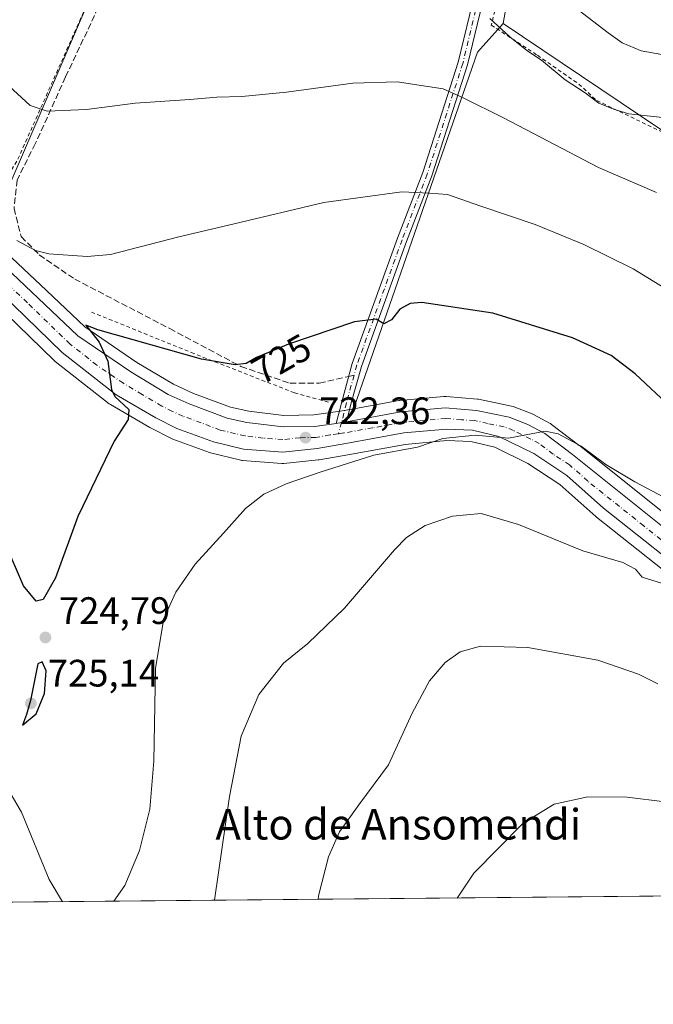
# Model space of a CAD drawing. Units: metres. Extents: x 563040 to 566479, y 4735660 to 4738005.
# Drawn here: x 565926 to 566092, y 4735660 to 4735918 of the extents above; entities that cross this region are included whole.
import ezdxf
from ezdxf.enums import TextEntityAlignment as Align

# ---------------------------------------------------------------- set-up
doc = ezdxf.new("R2010")
doc.units = ezdxf.units.M
doc.header["$MEASUREMENT"] = 0
for name, pattern in [('DGN Style 2', [1.6480167562047852, 0.988810053722871, -0.6592067024819142]), ('DGN Style 3', [2.307223458686699, 1.648016756204785, -0.6592067024819142]), ('DGN Style 4', [2.6384748266838614, 1.318413404963828, -0.6592067024819142, 0.001648016756204785, -0.6592067024819142])]:
    doc.linetypes.add(name, pattern=pattern)
for name, color, linetype, lineweight in [('Alambrada', 7, 'DGN Style 2', 0), ('Arbolado forestal CxS', 92, 'Continuous', 0), ('Camino Cxs', 7, 'Continuous', 0), ('Camino eje', 30, 'DGN Style 4', 13), ('Carretera de calzada única Cxs', 7, 'Continuous', 13), ('Carretera de calzada única eje', 7, 'DGN Style 4', 0), ('Comarca CxS', 21, 'Continuous', 0), ('Comunidad Autónoma CxS', 142, 'Continuous', 0), ('Cultivos herbáceos CxS', 92, 'Continuous', 0), ('Curva de nivel maestra', 30, 'Continuous', 30), ('Curva de nivel normal', 30, 'Continuous', 0), ('Municipio CxS', 4, 'Continuous', 0), ('Núcleo urbano CxS', 7, 'Continuous', 0), ('Pastizal CxS', 92, 'Continuous', 0), ('Provincia CxS', 1, 'Continuous', 0), ('Punto de cota en terreno', 7, 'Continuous', 0), ('Rótulo de curva de nivel directora', 7, 'Continuous', 0), ('Rótulo de punto de cota en terreno', 7, 'Continuous', 0), ('Senda', 7, 'DGN Style 3', 0), ('Senda no paivmentada conexión', 7, 'DGN Style 3', 0), ('Suelo desnudo CxS', 253, 'Continuous', 0), ('Texto cartográfico', 7, 'Continuous', 0)]:
    doc.layers.add(name, color=color, linetype=linetype, lineweight=lineweight)
doc.styles.add('Style-Arial', font='txt')

# ---------------------------------------------------------------- blocks, each defined once
blk = doc.blocks.new('*U12')
at = {"layer": 'Pastizal CxS', "color": 92, "linetype": 'Continuous', "lineweight": 0}
blk.add_polyline3d([(566311.0648999996, 4735727.168500001, 721.2884999999952), (566244.4709000001, 4735795.409499999, 723.3249999999972), (566243.4713000003, 4735807.283700001, 725.7059000000008), (566186.0875000004, 4735838.257300001, 737.8129000000046), (566157.3239000002, 4735857.172499999, 740.3144999999931), (566124.7748999996, 4735868.5231, 738.4030999999959), (566052.6212999999, 4735917.042099999, 740.7084999999935), (566059.6785000004, 4735957.049100001, 750.5497999999934), (565995.3377, 4735988.071900001, 752.9321999999956), (566013.1451000003, 4736059.415899999, 768.729800000001), (566085.7166999998, 4736016.9067, 769.0817999999999), (566111.1848999998, 4735984.2783, 769.9544000000024), (566147.2244999995, 4735955.080499999, 769.227899999998), (566163.1086999997, 4735954.150699999, 769.5188999999956), (566217.1562999999, 4735951.5277, 771.4796999999963), (566269.0083, 4735965.001900001, 769.0503999999929), (566281.6359000001, 4735971.4375, 775.9590000000027)], dxfattribs=at)
blk = doc.blocks.new('*U17')
at = {"layer": 'Cultivos herbáceos CxS', "color": 92, "linetype": 'Continuous', "lineweight": 0}
for points in [[(565912.7865000004, 4735850.401500001, 726.7192000000068), (565935.1322999997, 4735828.7457, 727.5718000000053), (565935.2917, 4735828.6019, 727.5831000000035), (565935.3678000001, 4735828.540300001, 727.5868999999948), (565949.4577000003, 4735817.4803, 726.6888999999939), (565949.7991000004, 4735817.248500001, 726.5887999999978), (565960.1645000001, 4735811.2053, 724.685500000007), (565960.3207, 4735811.1207, 724.6600999999937), (565965.8406999996, 4735808.340700001, 724.0959000000004), (565966.1615000004, 4735808.201900001, 724.0749000000069), (565975.7527000001, 4735804.701500001, 723.2906999999979), (565976.0613000002, 4735804.6075, 723.2638000000007), (565983.9212999997, 4735802.667500001, 722.9372000000003), (565984.1190999999, 4735802.625700001, 722.933999999994), (565984.4106000002, 4735802.5889, 722.9309999999969), (565994.7005000003, 4735801.798900001, 722.3788999999962), (565994.9302000003, 4735801.790100001, 722.364400000006), (565995.2456999999, 4735801.806700001, 722.3552000000054), (566004.2258000001, 4735802.7567, 722.0816999999952), (566004.4287, 4735802.785300001, 722.0570000000008), (566011.9549000004, 4735804.1063, 721.3772999999928), (566027.0132999998, 4735806.8343, 721.029800000004), (566037.8661000002, 4735807.8147, 720.3916999999929), (566044.2011000002, 4735807.563899999, 720.1330000000017), (566050.4682999998, 4735806.079100001, 719.554099999994), (566059.1255000001, 4735801.8123, 719.0010000000038), (566067.4471000005, 4735796.325300001, 718.3714000000036), (566076.8947000002, 4735787.9099, 717.8512999999948), (566076.9617999997, 4735787.8519, 717.8562999999995), (566077.0242999997, 4735787.800899999, 717.8616000000038), (566094.6643000003, 4735773.790899999, 717.1052999999956)], [(566259.5109999999, 4735690.078000001, 707.6823000000004), (564239.6930999998, 4735671.206700001, 692.1141000000061)]]:
    blk.add_polyline3d(points, dxfattribs=at)
blk = doc.blocks.new('5PATER')
at = {"layer": 'Suelo desnudo CxS', "linetype": 'Continuous', "lineweight": 0}
h = blk.add_hatch(color=51, dxfattribs=at)
edge = h.paths.add_edge_path()
edge.add_ellipse((0, 0), major_axis=(-0.1095731443231308, -0.1110710700762829), ratio=0.9994222409660322, start_angle=0, end_angle=360)

msp = doc.modelspace()

# ---------------------------------------------------------------- linework, layer by layer
at = {"layer": 'Alambrada', "color": 7, "linetype": 'DGN Style 2', "lineweight": 0}
for points in [[(565970.0301000001, 4735977.270099999, 749.383600000001), (565959.7801000001, 4735957.040100001, 745.4612000000053), (565943.4600999998, 4735921.5101, 739.505999999994), (565925.3501000004, 4735880.960100001, 732.7079999999987), (565916.4600999998, 4735866.630100001, 729.8908999999985)], [(566050.4600999998, 4735920.3101, 742.1260000000038), (566049.5100999996, 4735916.620100001, 742.1106000000001), (566061.6201, 4735908.710100001, 740.687300000005), (566072.4200999998, 4735901.1801, 741.0158999999985), (566077.1101000002, 4735896.860099999, 740.4946000000054), (566097.6700999998, 4735886.940099999, 739.8484999999928), (566110.7801000001, 4735882.0601, 740.4450999999973), (566121.9501, 4735874.790100001, 740.1753999999929), (566138.8701, 4735865.9001, 739.468399999998), (566152.9401000004, 4735860.0701, 741.2081000000035), (566157.7500999998, 4735855.6601, 741.7571000000025), (566165.5500999996, 4735849.590100001, 740.5191999999952), (566176.5500999996, 4735842.300100001, 738.9762999999948), (566197.3501000004, 4735831.9001, 734.9487999999984), (566215.9401000004, 4735821.590100001, 731.6356999999989), (566237.5500999996, 4735809.9801, 726.3454000000056), (566243.4600999998, 4735804.860099999, 725.2474999999977), (566248.0500999996, 4735799.9901, 724.8573999999935), (566251.5701000001, 4735794.380100001, 724.1803999999976), (566258.0100999996, 4735782.470100001, 723.7623000000021), (566279.0100999996, 4735761.2601, 727.5222000000067), (566289.5701000001, 4735749.590100001, 724.3839000000008)], [(565944.8501000004, 4735841.4801, 728.7657999999938), (565970.9801000003, 4735830.880100001, 729.107999999993), (565997.9801000003, 4735820.3201, 723.998900000006), (566007.4901000002, 4735817.7501, 723.3168000000006)]]:
    msp.add_polyline3d(points, dxfattribs=at)
at = {"layer": 'Arbolado forestal CxS', "color": 92, "linetype": 'Continuous', "lineweight": 0, "extrusion": (-0.07303218909750098, -0.2260641638526934, 0.9713708319571931), "elevation": -1111241.685644092, "flags": 128}
msp.add_lwpolyline([(-917329.0166351264, 4546821.274001236), (-917258.2546239016, 4546811.24572812), (-917252.6713088778, 4546769.820592031)], dxfattribs=at)
at = {"layer": 'Arbolado forestal CxS', "color": 92, "linetype": 'Continuous', "lineweight": 0}
for points in [[(565917.7380999997, 4735861.763699999, 728.3732000000019), (565968.7037000004, 4735979.938300001, 749.9101999999984), (565982.9439000003, 4735979.938100001, 750.9735999999976), (565985.1924999999, 4735984.4351, 751.8840000000056), (565987.4411000004, 4735988.9321, 752.7458999999944), (565995.3377, 4735988.071900001, 752.9321999999956), (566059.6785000004, 4735957.049100001, 750.5497999999934), (566052.6212999999, 4735917.042099999, 740.7084999999935), (566045.9001000002, 4735909.4849, 738.0270000000019), (566013.6700999998, 4735816.548699999, 722.6735000000045), (566013.5442000004, 4735816.171800001, 722.6288999999962), (566009.9654999999, 4735815.5211, 722.7599999999949), (566003.0711000003, 4735814.516899999, 722.6892999999982), (565995.2045, 4735814.4027, 722.7727000000014), (565986.0395000001, 4735815.482100001, 722.9385000000038), (565981.2637, 4735816.5339, 723.1457999999984), (565971.5579000004, 4735820.173699999, 723.7596000000049), (565966.2987000003, 4735822.559900001, 723.9848000000056), (565956.7632999998, 4735828.304500001, 724.8046000000032), (565943.1503, 4735837.6317, 725.994000000006), (565933.1113, 4735847.119899999, 727.4726999999984), (565921.0751, 4735858.4957, 728.0877999999939)], [(565995.3377, 4735988.071900001, 752.9321999999956), (565987.4411000004, 4735988.9321, 752.7458999999944), (565985.1924999999, 4735984.4351, 751.8840000000056), (565982.9439000003, 4735979.938100001, 750.9735999999976), (565968.7037000004, 4735979.938300001, 749.9101999999984), (565917.7380999997, 4735861.763699999, 728.3732000000019)], [(566052.6212999999, 4735917.042099999, 740.7084999999935), (566045.9001000002, 4735909.4849, 738.0270000000019), (566013.6700999998, 4735816.548699999, 722.6735000000045), (566013.5442000004, 4735816.171800001, 722.6288999999962)], [(565917.7380999997, 4735861.763699999, 728.3732000000019), (565920.7015000005, 4735858.861300001, 728.1321999999927), (565920.8317, 4735858.739900001, 728.1196000000054), (565920.8683000002, 4735858.704500001, 728.1153999999952), (565921.0751, 4735858.4957, 728.0877999999939), (565933.1113, 4735847.119899999, 727.4726999999984), (565943.1503, 4735837.6317, 725.994000000006), (565956.7632999998, 4735828.304500001, 724.8046000000032), (565966.2987000003, 4735822.559900001, 723.9848000000056), (565971.5579000004, 4735820.173699999, 723.7596000000049), (565981.2637, 4735816.5339, 723.1457999999984), (565986.0395000001, 4735815.482100001, 722.9385000000038), (565995.2045, 4735814.4027, 722.7727000000014), (566003.0711000003, 4735814.516899999, 722.6892999999982), (566009.9654999999, 4735815.5211, 722.7599999999949), (566013.5442000004, 4735816.171800001, 722.6288999999962)]]:
    msp.add_polyline3d(points, dxfattribs=at)
at = {"layer": 'Camino Cxs', "color": 7, "linetype": 'Continuous', "lineweight": 0, "extrusion": (0.001402519892321805, 0.2887395660995903, 0.9574066512755027), "elevation": 1368901.660588649, "flags": 128}
msp.add_lwpolyline([(-543001.5076491942, -4536468.870689221), (-543000.2719478168, -4536468.674320805), (-542998.8121900706, -4536468.403491703)], dxfattribs=at)
at = {"layer": 'Camino Cxs', "color": 7, "linetype": 'Continuous', "lineweight": 0}
for points in [[(566049.2071000002, 4735930.849500001, 743.4404000000069), (566043.2648999998, 4735906.232100001, 738.309699999998), (566033.9269000003, 4735877.157099999, 732.692599999995), (566027.3573000003, 4735859.9911, 728.3481999999932), (566015.5241, 4735827.2389, 724.4569000000047), (566012.7877000002, 4735817.3453, 722.574099999998), (566011.5900999998, 4735812.767300001, 722.0489999999991), (566010.3535000002, 4735812.585300001, 722.1057000000002), (566008.8925000001, 4735812.333100001, 722.1839000000036), (566010.3734999998, 4735817.994899999, 722.9533999999985), (566013.1403000001, 4735827.9981, 725.4563999999956), (566025.0138999998, 4735860.862700001, 729.0905999999959), (566031.5676999995, 4735877.9867, 733.9602000000014), (566040.8563000001, 4735906.908500001, 739.1346000000049), (566046.7675000001, 4735931.3979, 744.0558000000019)], [(566008.8925000001, 4735812.333100001, 722.1839000000036), (566010.3734999998, 4735817.994899999, 722.9533999999985), (566013.1403000001, 4735827.9981, 725.4563999999956), (566025.0138999998, 4735860.862700001, 729.0905999999959), (566031.5676999995, 4735877.9867, 733.9602000000014), (566040.8563000001, 4735906.908500001, 739.1346000000049), (566046.7675000001, 4735931.3979, 744.0558000000019)], [(566049.2071000002, 4735930.849500001, 743.4404000000069), (566043.2648999998, 4735906.232100001, 738.309699999998), (566033.9269000003, 4735877.157099999, 732.692599999995), (566027.3573000003, 4735859.9911, 728.3481999999932), (566015.5241, 4735827.2389, 724.4569000000047), (566012.7877000002, 4735817.3453, 722.574099999998), (566011.5900999998, 4735812.767300001, 722.0489999999991)]]:
    msp.add_polyline3d(points, dxfattribs=at)
at = {"layer": 'Camino eje', "color": 30, "linetype": 'DGN Style 4', "lineweight": 13}
for points in [[(565993.3771000003, 4735990.178900001, 753.1552999999985), (565994.0120999999, 4735986.792099999, 752.5002999999998), (565996.7638999998, 4735983.6171, 752.1704000000027), (566015.6023000004, 4735975.573899999, 753.4189999999944), (566028.5138999998, 4735970.4937, 751.226800000004), (566042.0607000003, 4735963.7205, 751.3390999999974), (566047.7757000001, 4735958.2171, 749.1499000000041), (566050.9506999999, 4735953.560500001, 748.3669999999984), (566051.1623000001, 4735946.363700001, 746.8791000000057), (566047.9873000003, 4735931.1237, 743.4747000000062), (566042.0607000003, 4735906.5703, 738.6949000000022), (566032.7472999999, 4735877.571900001, 733.404999999999), (566026.1854999998, 4735860.426899999, 728.7127000000038), (566014.3322999999, 4735827.6185, 724.9713000000047), (566013.5922999998, 4735824.9431, 724.208700000003)], [(566013.5922999998, 4735824.9431, 724.208700000003), (566011.5805000003, 4735817.670100001, 722.7590000000056), (566010.3535000002, 4735812.585300001, 722.1057000000002), (566009.4685000004, 4735809.595699999, 722.0801999999967)]]:
    msp.add_polyline3d(points, dxfattribs=at)
at = {"layer": 'Carretera de calzada única Cxs', "color": 7, "linetype": 'Continuous', "lineweight": 13, "extrusion": (0.001402519892321805, 0.2887395660995903, 0.9574066512755027), "elevation": 1368901.660588649, "flags": 128}
msp.add_lwpolyline([(-543001.5076491942, -4536468.870689221), (-543000.2719478168, -4536468.674320805), (-542998.8121900706, -4536468.403491703)], dxfattribs=at)
at = {"layer": 'Carretera de calzada única Cxs', "color": 7, "linetype": 'Continuous', "lineweight": 13}
for points in [[(565918.7701000003, 4735856.5601, 727.2262000000047), (565941.2600999996, 4735835.290100001, 725.8773999999976), (565955.1401000004, 4735825.780099999, 724.656099999993), (565964.9001000002, 4735819.9001, 724.0666999999958), (565970.4101, 4735817.4001, 723.760500000004), (565980.4101, 4735813.6501, 723.2198999999965), (565985.5401, 4735812.520099999, 722.9499000000069), (565995.0500999996, 4735811.4001, 722.5445999999939), (566003.3101000004, 4735811.520099999, 722.3086999999941), (566008.8925000001, 4735812.333100001, 722.1839000000036), (566010.3535000002, 4735812.585300001, 722.1057000000002), (566011.5900999998, 4735812.767300001, 722.0489999999991), (566025.8501000004, 4735815.360099999, 722.5963000000047), (566037.4101, 4735816.4001, 721.6181000000071), (566045.6101000002, 4735815.6801, 721.2341000000015), (566054.2401000002, 4735813.920100001, 720.8231999999989), (566059.1201, 4735812.050100001, 720.6496000000043), (566063.5000999998, 4735809.670100001, 720.4897000000057), (566070.7600999996, 4735804.170100001, 720.023199999996), (566100.0301000001, 4735780.770099999, 718.796199999997)], [(565918.7701000003, 4735856.5601, 727.2262000000047), (565941.2600999996, 4735835.290100001, 725.8773999999976), (565955.1401000004, 4735825.780099999, 724.656099999993), (565964.9001000002, 4735819.9001, 724.0666999999958), (565970.4101, 4735817.4001, 723.760500000004), (565980.4101, 4735813.6501, 723.2198999999965), (565985.5401, 4735812.520099999, 722.9499000000069), (565995.0500999996, 4735811.4001, 722.5445999999939), (566003.3101000004, 4735811.520099999, 722.3086999999941), (566008.8925000001, 4735812.333100001, 722.1839000000036)], [(566096.5301000001, 4735776.140100001, 717.469299999997), (566078.8901000004, 4735790.1501, 718.2942000000039), (566069.2801000001, 4735798.710100001, 719.1793999999937), (566060.6201, 4735804.420100001, 719.4484999999986), (566051.4901000002, 4735808.920100001, 719.9784999999974), (566044.6101000002, 4735810.550100001, 720.2152999999962), (566037.7901, 4735810.8201, 720.4980999999971), (566026.6101000002, 4735809.8101, 721.2507000000041), (566011.4301000005, 4735807.0601, 721.8032999999997), (566003.9101, 4735805.7401, 722.0151999999945), (565994.9301000005, 4735804.790100001, 722.397299999997), (565984.6401000004, 4735805.5801, 722.9707000000053), (565976.7801000001, 4735807.520099999, 723.710699999996), (565967.1901000004, 4735811.020099999, 724.0053000000045), (565961.6700999998, 4735813.800100001, 724.4287999999942), (565951.3101000004, 4735819.840100001, 725.7212000000001), (565937.2200999996, 4735830.9001, 726.9406000000017), (565914.8800999997, 4735852.550100001, 726.7220999999992)], [(566096.5301000001, 4735776.140100001, 717.469299999997), (566078.8901000004, 4735790.1501, 718.2942000000039), (566069.2801000001, 4735798.710100001, 719.1793999999937), (566060.6201, 4735804.420100001, 719.4484999999986), (566051.4901000002, 4735808.920100001, 719.9784999999974), (566044.6101000002, 4735810.550100001, 720.2152999999962), (566037.7901, 4735810.8201, 720.4980999999971), (566026.6101000002, 4735809.8101, 721.2507000000041), (566011.4301000005, 4735807.0601, 721.8032999999997), (566003.9101, 4735805.7401, 722.0151999999945), (565994.9301000005, 4735804.790100001, 722.397299999997), (565984.6401000004, 4735805.5801, 722.9707000000053), (565976.7801000001, 4735807.520099999, 723.710699999996), (565967.1901000004, 4735811.020099999, 724.0053000000045), (565961.6700999998, 4735813.800100001, 724.4287999999942), (565951.3101000004, 4735819.840100001, 725.7212000000001), (565937.2200999996, 4735830.9001, 726.9406000000017), (565914.8800999997, 4735852.550100001, 726.7220999999992)], [(566011.5900999998, 4735812.767300001, 722.0489999999991), (566025.8501000004, 4735815.360099999, 722.5963000000047), (566037.4101, 4735816.4001, 721.6181000000071), (566045.6101000002, 4735815.6801, 721.2341000000015), (566054.2401000002, 4735813.920100001, 720.8231999999989), (566059.1201, 4735812.050100001, 720.6496000000043), (566063.5000999998, 4735809.670100001, 720.4897000000057), (566070.7600999996, 4735804.170100001, 720.023199999996), (566100.0301000001, 4735780.770099999, 718.796199999997), (566113.4901000002, 4735772.870100001, 718.5007000000041), (566121.3701, 4735768.790100001, 717.4863000000041), (566136.8501000004, 4735762.790100001, 716.732999999993), (566146.3300999999, 4735759.4301, 716.4658999999957), (566159.2901, 4735756.790100001, 715.7302999999956), (566174.6101000002, 4735754.0701, 715.3147000000026), (566182.7701000003, 4735753.190099999, 715.7094999999972), (566192.6101000002, 4735751.4301, 715.7332000000025), (566203.2500999998, 4735748.390100001, 714.5065999999933), (566209.7701000003, 4735745.7501, 714.5305999999982), (566218.2301000003, 4735740.7401, 713.6680999999954), (566221.0433, 4735739.0801, 712.8821000000025), (566227.9700999996, 4735733.350099999, 712.2603999999993), (566249.2901, 4735713.110099999, 710.9900999999954), (566271.3359000003, 4735690.1885, 709.1971000000049)]]:
    msp.add_polyline3d(points, dxfattribs=at)
at = {"layer": 'Carretera de calzada única eje', "color": 7, "linetype": 'DGN Style 4', "lineweight": 0}
for points in [[(566009.4685000004, 4735809.595699999, 722.0801999999967), (566007.3701, 4735809.290100001, 722.1946999999927), (566003.6101000002, 4735808.630100001, 722.3316999999952), (565999.4801000003, 4735808.5701, 722.4946999999956), (565994.9901000002, 4735808.090100001, 722.7026999999945), (565989.8400999998, 4735808.4901, 722.928700000004), (565985.0900999998, 4735809.050100001, 723.1576999999961), (565982.5201000003, 4735809.610099999, 723.2749000000041), (565978.5900999998, 4735810.5801, 723.4553000000016), (565973.5900999998, 4735812.460100001, 723.6872000000003), (565968.8000999996, 4735814.210100001, 723.9416999999958), (565966.0401, 4735815.460100001, 724.0901000000014), (565963.2901, 4735816.850099999, 724.2410999999993), (565958.1001000004, 4735819.870100001, 724.6008000000003), (565953.2200999996, 4735822.8101, 724.856899999999), (565946.2801000001, 4735827.5601, 725.4140999999945), (565939.2401000002, 4735833.090100001, 725.9388000000035), (565928.0701000001, 4735843.920100001, 726.3671999999933), (565916.8201000001, 4735854.550100001, 726.7023000000045)], [(566098.2801000001, 4735778.450099999, 717.7269999999991), (566089.4600999998, 4735785.460100001, 718.1153999999952), (566074.8201000001, 4735797.1601, 719.0335999999952), (566070.0201000003, 4735801.440099999, 719.4018999999971), (566065.6901000004, 4735804.290100001, 719.6123999999982), (566062.0601000004, 4735807.040100001, 719.7295000000014), (566059.8701, 4735808.2301, 719.9140000000043), (566055.3101000004, 4735810.4801, 720.1959000000061), (566052.8601000002, 4735811.420100001, 720.2679999999964), (566048.5500999996, 4735812.300100001, 720.3873000000021), (566045.1101000002, 4735813.110099999, 720.6353999999993), (566041.7001, 4735813.2501, 720.7715999999928), (566037.6001000004, 4735813.610099999, 721.0265999999974), (566032.0100999996, 4735813.100099999, 721.2326999999932), (566026.2301000003, 4735812.5801, 721.4906000000047), (566018.5301000001, 4735811.1801, 721.6303000000045), (566010.9401000004, 4735809.8101, 721.9961000000039), (566009.4685000004, 4735809.595699999, 722.0801999999967)]]:
    msp.add_polyline3d(points, dxfattribs=at)
at = {"layer": 'Comarca CxS', "color": 21, "linetype": 'Continuous', "lineweight": 0, "flags": 128}
msp.add_lwpolyline([(563260.9523999988, 4735662.062299999), (563061.6400004779, 4735660.199982601), (563060.8214000008, 4735749.698899998), (563048.065240631, 4737144.299803834), (563048.0568000014, 4737145.225500001), (563040.4800004774, 4737973.57998258), (566448.2600005034, 4738005.459982581), (566463.5366999998, 4736421.3643), (566463.5430680504, 4736420.700923817), (566470.570000505, 4735692.049982602), (566256.8985489223, 4735690.053627227), (566247.8227415718, 4735689.968830981), (563879.3799693742, 4735667.840243662), (563550.151373303, 4735664.76419695), (563267.121409998, 4735662.119837325)], close=True, dxfattribs=at)
at = {"layer": 'Comunidad Autónoma CxS', "color": 142, "linetype": 'Continuous', "lineweight": 0, "flags": 128}
msp.add_lwpolyline([(563260.9523999988, 4735662.062299999), (563061.6400004779, 4735660.199982601), (563060.8214000008, 4735749.698899998), (563048.065240631, 4737144.299803834), (563048.0568000014, 4737145.225500001), (563040.4800004774, 4737973.57998258), (566448.2600005034, 4738005.459982581), (566463.5366999998, 4736421.3643), (566463.5430680504, 4736420.700923817), (566470.570000505, 4735692.049982602), (566256.8985489223, 4735690.053627227), (566247.8227415718, 4735689.968830981), (563879.3799693742, 4735667.840243662), (563550.151373303, 4735664.76419695), (563267.121409998, 4735662.119837325)], close=True, dxfattribs=at)
at = {"layer": 'Cultivos herbáceos CxS', "color": 92, "linetype": 'Continuous', "lineweight": 0, "extrusion": (-0.02234682301326813, -0.0002087838400593109, 0.9997502567694203), "elevation": -12935.3310705762, "flags": 128}
msp.add_lwpolyline([(-4730193.135754583, 610341.2366456613), (-4730193.135754583, 609893.9845334123)], dxfattribs=at)
at = {"layer": 'Cultivos herbáceos CxS', "color": 92, "linetype": 'Continuous', "lineweight": 0}
for points in [[(565959.3844999997, 4736134.706499999, 776.880799999999), (565961.8740999997, 4736118.204500001, 773.6123999999982), (565954.8413000006, 4736080.9857, 766.3329999999987), (566013.1451000003, 4736059.415899999, 768.729800000001), (565995.3377, 4735988.071900001, 752.9321999999956), (565987.4411000004, 4735988.9321, 752.7458999999944), (565985.1924999999, 4735984.4351, 751.8840000000056), (565982.9439000003, 4735979.938100001, 750.9735999999976), (565968.7037000004, 4735979.938300001, 749.9101999999984), (565917.7380999997, 4735861.763699999, 728.3732000000019)], [(565995.3377, 4735988.071900001, 752.9321999999956), (565987.4411000004, 4735988.9321, 752.7458999999944), (565985.1924999999, 4735984.4351, 751.8840000000056), (565982.9439000003, 4735979.938100001, 750.9735999999976), (565968.7037000004, 4735979.938300001, 749.9101999999984), (565917.7380999997, 4735861.763699999, 728.3732000000019)], [(566101.7346999999, 4735783.2481, 718.6778000000049), (566072.6333, 4735806.513300001, 720.8809000000037), (566072.5717000002, 4735806.5613, 720.8849000000046), (566065.3117000004, 4735812.0613, 721.4011000000029), (566065.0000999998, 4735812.268100001, 721.4201999999932), (566064.9325000001, 4735812.306100001, 721.4225000000006), (566060.5525000002, 4735814.686100001, 721.4784999999974), (566060.1935000002, 4735814.851500001, 721.4870999999986), (566055.2899000002, 4735816.7303, 721.6803999999976), (566054.8394999999, 4735816.8597, 721.702099999995), (566046.2094999999, 4735818.619700001, 722.110400000005), (566046.1310999999, 4735818.634500001, 722.1147999999957), (566045.8724999996, 4735818.6687, 722.1272000000026), (566037.6725000005, 4735819.388699999, 722.327099999995), (566037.4101, 4735819.4001, 722.3303000000016), (566037.1413000004, 4735819.3881, 722.3329999999987), (566025.5812999997, 4735818.348099999, 722.4415000000009), (566025.3213000001, 4735818.313100001, 722.4465000000056), (566013.5442000004, 4735816.171800001, 722.6288999999962), (566013.6700999998, 4735816.548699999, 722.6735000000045), (566045.9001000002, 4735909.4849, 738.0270000000019), (566052.6212999999, 4735917.042099999, 740.7084999999935), (566124.7748999996, 4735868.5231, 738.4030999999959)], [(566052.6212999999, 4735917.042099999, 740.7084999999935), (566045.9001000002, 4735909.4849, 738.0270000000019), (566013.6700999998, 4735816.548699999, 722.6735000000045), (566013.5442000004, 4735816.171800001, 722.6288999999962)], [(566052.6212999999, 4735917.042099999, 740.7084999999935), (566124.7748999996, 4735868.5231, 738.4030999999959), (566157.3239000002, 4735857.172499999, 740.3144999999931), (566186.0875000004, 4735838.257300001, 737.8129000000046), (566243.4713000003, 4735807.283700001, 725.7059000000008), (566244.4709000001, 4735795.409499999, 723.3249999999972), (566311.0648999996, 4735727.168500001, 721.2884999999952), (566293.2565000001, 4735692.520099999, 711.9983999999968), (566290.6701999997, 4735690.3693, 711.6071999999986)], [(565912.7865000004, 4735850.401500001, 726.7192000000068), (565935.1322999997, 4735828.7457, 727.5718000000053), (565935.2917, 4735828.6019, 727.5831000000035), (565935.3678000001, 4735828.540300001, 727.5868999999948), (565949.4577000003, 4735817.4803, 726.6888999999939), (565949.7991000004, 4735817.248500001, 726.5887999999978), (565960.1645000001, 4735811.2053, 724.685500000007), (565960.3207, 4735811.1207, 724.6600999999937), (565965.8406999996, 4735808.340700001, 724.0959000000004), (565966.1615000004, 4735808.201900001, 724.0749000000069), (565975.7527000001, 4735804.701500001, 723.2906999999979), (565976.0613000002, 4735804.6075, 723.2638000000007), (565983.9212999997, 4735802.667500001, 722.9372000000003), (565984.1190999999, 4735802.625700001, 722.933999999994), (565984.4106000002, 4735802.5889, 722.9309999999969), (565994.7005000003, 4735801.798900001, 722.3788999999962), (565994.9302000003, 4735801.790100001, 722.364400000006), (565995.2456999999, 4735801.806700001, 722.3552000000054), (566004.2258000001, 4735802.7567, 722.0816999999952), (566004.4287, 4735802.785300001, 722.0570000000008), (566011.9549000004, 4735804.1063, 721.3772999999928), (566027.0132999998, 4735806.8343, 721.029800000004), (566037.8661000002, 4735807.8147, 720.3916999999929), (566044.2011000002, 4735807.563899999, 720.1330000000017), (566050.4682999998, 4735806.079100001, 719.554099999994), (566059.1255000001, 4735801.8123, 719.0010000000038), (566067.4471000005, 4735796.325300001, 718.3714000000036), (566076.8947000002, 4735787.9099, 717.8512999999948), (566076.9617999997, 4735787.8519, 717.8562999999995), (566077.0242999997, 4735787.800899999, 717.8616000000038), (566094.6643000003, 4735773.790899999, 717.1052999999956)], [(566101.7346999999, 4735783.2481, 718.6778000000049), (566072.6333, 4735806.513300001, 720.8809000000037), (566072.5717000002, 4735806.5613, 720.8849000000046), (566065.3117000004, 4735812.0613, 721.4011000000029), (566065.0000999998, 4735812.268100001, 721.4201999999932), (566064.9325000001, 4735812.306100001, 721.4225000000006), (566060.5525000002, 4735814.686100001, 721.4784999999974), (566060.1935000002, 4735814.851500001, 721.4870999999986), (566055.2899000002, 4735816.7303, 721.6803999999976), (566054.8394999999, 4735816.8597, 721.702099999995), (566046.2094999999, 4735818.619700001, 722.110400000005), (566046.1310999999, 4735818.634500001, 722.1147999999957), (566045.8724999996, 4735818.6687, 722.1272000000026), (566037.6725000005, 4735819.388699999, 722.327099999995), (566037.4101, 4735819.4001, 722.3303000000016), (566037.1413000004, 4735819.3881, 722.3329999999987), (566025.5812999997, 4735818.348099999, 722.4415000000009), (566025.3213000001, 4735818.313100001, 722.4465000000056), (566013.5442000004, 4735816.171800001, 722.6288999999962)]]:
    msp.add_polyline3d(points, dxfattribs=at)
at = {"layer": 'Curva de nivel maestra', "color": 30, "linetype": 'Continuous', "lineweight": 30, "flags": 128}
for points, elevation in [([(566096.6799999997, 4735816.380100001), (566087.2199999997, 4735825.300100001), (566080.9199999999, 4735830.100099999), (566070.7599999999, 4735834.7501), (566049.9000000004, 4735841.190099999), (566031.3499999996, 4735843.940099999), (566028.25, 4735843.7301), (566025.5599999996, 4735842.2401), (566023.4100000003, 4735839.460100001), (566021.4000000004, 4735838.420100001), (566019.3600000005, 4735839.5801), (566013.7300000004, 4735838.880100001), (565996.4199999999, 4735833.040100001), (565988.0899999999, 4735829.550100001), (565985.3600000005, 4735827.9901), (565982.5, 4735827.610099999), (565973.6600000003, 4735829.130100001), (565946.5300000003, 4735836.8301), (565943.4199999999, 4735838.040100001), (565946.8899999997, 4735833.590100001), (565949.1500000004, 4735828.630100001), (565950.0599999996, 4735821.170100001), (565950.9500000002, 4735819.4001), (565954.6200000001, 4735815.940099999), (565954.4800000004, 4735813.3101), (565950.7699999996, 4735807.6601), (565941.3300000001, 4735787.9001), (565935.4199999999, 4735771.9001), (565932.2300000004, 4735766.2401), (565930.4199999999, 4735765.780099999), (565927.0999999996, 4735769.790100001), (565922.2599999999, 4735780.920100001)], 725.0000000000001), ([(565926.8200000003, 4735733.3301), (565930.4199999999, 4735736.270099999), (565932.5899999999, 4735741.5701), (565932.9600000001, 4735747.5101), (565931.9500000002, 4735749.850099999), (565930.8600000005, 4735749.340100001), (565928.9199999999, 4735739.7301), (565927.8200000003, 4735736.0601), (565926.8200000003, 4735733.3301)], 725)]:
    msp.add_lwpolyline(points, dxfattribs=dict(at, elevation=elevation))
at = {"layer": 'Curva de nivel normal', "color": 30, "linetype": 'Continuous', "lineweight": 0, "flags": 128}
for points, elevation in [([(566098.0800000001, 4735908.220100001), (566088.7400000002, 4735909.860099999), (566083.8099999996, 4735911.970100001), (566080.1200000001, 4735914.5701), (566062.9500000002, 4735927.870100001)], 745), ([(566095.9699999997, 4735892.280099999), (566085.5700000003, 4735893.4101), (566081.4800000004, 4735894.5601), (566077.7199999997, 4735896.200099999), (566074.0999999996, 4735898.920100001), (566068.8399999999, 4735902.3201), (566062.6600000003, 4735907.470100001), (566058.8399999999, 4735909.970100001), (566054.3899999997, 4735913.520099999), (566049.1100000005, 4735918.380100001)], 740), ([(566092.7400000002, 4735872.800100001), (566077.5599999996, 4735879.360099999), (566052.7000000002, 4735892.3301), (566042.1799999997, 4735897.530099999), (566036.9199999999, 4735899.9001), (566024.9199999999, 4735901.780099999), (566013.2699999996, 4735901.4101), (565995.9500000002, 4735899.050100001), (565984.2300000004, 4735897.9101), (565977.6600000003, 4735897.770099999), (565970.5999999996, 4735897.1601), (565956.3300000001, 4735896.190099999), (565943.5800000001, 4735894.4801), (565933.25, 4735894.050100001), (565928.7800000003, 4735895.5801), (565922.1799999997, 4735901.6501)], 735), ([(565925.3200000003, 4735860.2301), (565930.2100000001, 4735857.610099999), (565933.6799999997, 4735856.710100001), (565943.75, 4735856.0001), (565949.8200000003, 4735856.550100001), (565967.75, 4735861.1501), (565982.25, 4735864.5701), (566005.7199999997, 4735870.140100001), (566026.1200000001, 4735872.9901), (566033.3799999999, 4735872.5801), (566038.0800000001, 4735872.2501), (566046.8200000003, 4735869.1801), (566061.0300000003, 4735864.4301), (566073.7199999997, 4735859.200099999), (566086.6399999997, 4735852.7601), (566094.7800000003, 4735847.800100001)], 729.9999999999999), ([(566102.4600000001, 4735788.860099999), (566087.0899999999, 4735797.040100001), (566079.4699999997, 4735801.590100001), (566073.0099999999, 4735806.380100001), (566066.9900000002, 4735809.620100001), (566063.6600000003, 4735810.3101), (566054, 4735808.470100001), (566045.29, 4735809.2601), (566036.8700000001, 4735808.3201), (566030.1900000004, 4735806.0801), (566018.7400000002, 4735804.040100001), (566004.75, 4735799.520099999), (565995.8099999996, 4735796.530099999), (565989.9900000002, 4735793.790100001), (565985.2199999997, 4735790.0101), (565979.4000000004, 4735783.5701), (565972.0300000003, 4735775.450099999), (565966.9500000002, 4735768.120100001), (565963.8200000003, 4735761.2301), (565961.6500000004, 4735748.2301), (565961.1900000004, 4735723.9001), (565960.1500000004, 4735711.280099999), (565957.4400000004, 4735700.5101), (565953.5700000003, 4735691.3101), (565950.7012, 4735687.192700001)], 720), ([(566101.6500000004, 4735768.140100001), (566089.0199999996, 4735772.030099999), (566087.3099999996, 4735774.1601), (566083.9900000002, 4735775.880100001), (566073.4699999997, 4735778.960100001), (566056.6600000003, 4735785.8201), (566046.8799999999, 4735788.7601), (566039.4100000003, 4735788.030099999), (566032.1799999997, 4735785.620100001), (566027.3600000005, 4735782.4301), (566024.1600000003, 4735779.2301), (566011.1299999999, 4735763.9001), (566001.54, 4735754.640100001), (565995.1399999997, 4735749.520099999), (565988.6500000004, 4735741.350099999), (565984.0800000001, 4735730.4101), (565980.9800000004, 4735714.610099999), (565977.0395999998, 4735687.438800001)], 715), ([(566093.1500000004, 4735744.120100001), (566088.0800000001, 4735746.620100001), (566077.4100000003, 4735750.3201), (566059.0800000001, 4735753.6601), (566046.7400000002, 4735754.0001), (566041.4100000003, 4735752.4901), (566037.4100000003, 4735749.700099999), (566033.3600000005, 4735744.870100001), (566028.8399999999, 4735736.470100001), (566022.6200000001, 4735722.9001), (566014.8399999999, 4735712.4301), (566009.7999999998, 4735705.340100001), (566006.9299999997, 4735698.860099999), (566004.2999999998, 4735688.640100001), (566004.2012999998, 4735687.692600001)], 710), ([(565937.2346000001, 4735687.0669), (565933.7800000003, 4735692.870100001), (565926.54, 4735710.4801), (565922.3499999996, 4735717.6501)], 720), ([(566040.6342000002, 4735688.033), (566044.9800000004, 4735694.530099999), (566057.8399999999, 4735707.640100001), (566065.9400000004, 4735712.610099999), (566074.7599999999, 4735714.520099999), (566085.1200000001, 4735714.4801), (566094.9199999999, 4735713.210100001), (566109.4400000004, 4735712.270099999), (566138.2400000002, 4735711.280099999), (566164.25, 4735708.0701), (566181.9299999997, 4735705.3201), (566197.3300000001, 4735704.2501), (566203.4600000001, 4735703.030099999), (566207.0700000003, 4735700.8201), (566210.4699999997, 4735700.470100001), (566217.6699999999, 4735701.270099999), (566226.5599999996, 4735698.040100001), (566239.7699999996, 4735692.210100001), (566244.1848999998, 4735689.934900001)], 705)]:
    msp.add_lwpolyline(points, dxfattribs=dict(at, elevation=elevation))
at = {"layer": 'Municipio CxS', "color": 4, "linetype": 'Continuous', "lineweight": 0, "flags": 128}
msp.add_lwpolyline([(566463.5430680504, 4736420.700923817), (566470.570000505, 4735692.049982602), (566256.8985489223, 4735690.053627227), (566249.2220000009, 4735691.185000001), (566247.8227415718, 4735689.968830981), (563879.3799693742, 4735667.840243662)], dxfattribs=at)
at = {"layer": 'Núcleo urbano CxS', "color": 7, "linetype": 'Continuous', "lineweight": 0}
for points in [[(565917.7380999997, 4735861.763699999, 728.3732000000019), (565920.7015000005, 4735858.861300001, 728.1321999999927), (565920.8317, 4735858.739900001, 728.1196000000054), (565920.8683000002, 4735858.704500001, 728.1153999999952), (565921.0751, 4735858.4957, 728.0877999999939), (565933.1113, 4735847.119899999, 727.4726999999984), (565943.1503, 4735837.6317, 725.994000000006), (565956.7632999998, 4735828.304500001, 724.8046000000032), (565966.2987000003, 4735822.559900001, 723.9848000000056), (565971.5579000004, 4735820.173699999, 723.7596000000049), (565981.2637, 4735816.5339, 723.1457999999984), (565986.0395000001, 4735815.482100001, 722.9385000000038), (565995.2045, 4735814.4027, 722.7727000000014), (566003.0711000003, 4735814.516899999, 722.6892999999982), (566009.9654999999, 4735815.5211, 722.7599999999949), (566013.5442000004, 4735816.171800001, 722.6288999999962)], [(565921.0751, 4735858.4957, 728.0877999999939), (565933.1113, 4735847.119899999, 727.4726999999984), (565943.1503, 4735837.6317, 725.994000000006), (565956.7632999998, 4735828.304500001, 724.8046000000032), (565966.2987000003, 4735822.559900001, 723.9848000000056), (565971.5579000004, 4735820.173699999, 723.7596000000049), (565981.2637, 4735816.5339, 723.1457999999984), (565986.0395000001, 4735815.482100001, 722.9385000000038), (565995.2045, 4735814.4027, 722.7727000000014), (566003.0711000003, 4735814.516899999, 722.6892999999982), (566009.9654999999, 4735815.5211, 722.7599999999949), (566013.5442000004, 4735816.171800001, 722.6288999999962), (566025.3213000001, 4735818.313100001, 722.4465000000056), (566025.5812999997, 4735818.348099999, 722.4415000000009), (566037.1413000004, 4735819.3881, 722.3329999999987), (566037.4101, 4735819.4001, 722.3303000000016), (566037.6725000005, 4735819.388699999, 722.327099999995), (566045.8724999996, 4735818.6687, 722.1272000000026), (566046.1310999999, 4735818.634500001, 722.1147999999957), (566046.2094999999, 4735818.619700001, 722.110400000005), (566054.8394999999, 4735816.8597, 721.702099999995), (566055.2899000002, 4735816.7303, 721.6803999999976), (566060.1935000002, 4735814.851500001, 721.4870999999986), (566060.5525000002, 4735814.686100001, 721.4784999999974), (566064.9325000001, 4735812.306100001, 721.4225000000006), (566065.0000999998, 4735812.268100001, 721.4201999999932), (566065.3117000004, 4735812.0613, 721.4011000000029), (566072.5717000002, 4735806.5613, 720.8849000000046), (566072.6333, 4735806.513300001, 720.8809000000037), (566101.7346999999, 4735783.2481, 718.6778000000049)], [(566094.6643000003, 4735773.790899999, 717.1052999999956), (566077.0242999997, 4735787.800899999, 717.8616000000038), (566076.9617999997, 4735787.8519, 717.8562999999995), (566076.8947000002, 4735787.9099, 717.8512999999948), (566067.4471000005, 4735796.325300001, 718.3714000000036), (566059.1255000001, 4735801.8123, 719.0010000000038), (566050.4682999998, 4735806.079100001, 719.554099999994), (566044.2011000002, 4735807.563899999, 720.1330000000017), (566037.8661000002, 4735807.8147, 720.3916999999929), (566027.0132999998, 4735806.8343, 721.029800000004), (566011.9549000004, 4735804.1063, 721.3772999999928), (566004.4287, 4735802.785300001, 722.0570000000008), (566004.2258000001, 4735802.7567, 722.0816999999952), (565995.2456999999, 4735801.806700001, 722.3552000000054), (565994.9302000003, 4735801.790100001, 722.364400000006), (565994.7005000003, 4735801.798900001, 722.3788999999962), (565984.4106000002, 4735802.5889, 722.9309999999969), (565984.1190999999, 4735802.625700001, 722.933999999994), (565983.9212999997, 4735802.667500001, 722.9372000000003), (565976.0613000002, 4735804.6075, 723.2638000000007), (565975.7527000001, 4735804.701500001, 723.2906999999979), (565966.1615000004, 4735808.201900001, 724.0749000000069), (565965.8406999996, 4735808.340700001, 724.0959000000004), (565960.3207, 4735811.1207, 724.6600999999937), (565960.1645000001, 4735811.2053, 724.685500000007), (565949.7991000004, 4735817.248500001, 726.5887999999978), (565949.4577000003, 4735817.4803, 726.6888999999939), (565935.3678000001, 4735828.540300001, 727.5868999999948), (565935.2917, 4735828.6019, 727.5831000000035), (565935.1322999997, 4735828.7457, 727.5718000000053), (565912.7865000004, 4735850.401500001, 726.7192000000068)], [(565912.7865000004, 4735850.401500001, 726.7192000000068), (565935.1322999997, 4735828.7457, 727.5718000000053), (565935.2917, 4735828.6019, 727.5831000000035), (565935.3678000001, 4735828.540300001, 727.5868999999948), (565949.4577000003, 4735817.4803, 726.6888999999939), (565949.7991000004, 4735817.248500001, 726.5887999999978), (565960.1645000001, 4735811.2053, 724.685500000007), (565960.3207, 4735811.1207, 724.6600999999937), (565965.8406999996, 4735808.340700001, 724.0959000000004), (565966.1615000004, 4735808.201900001, 724.0749000000069), (565975.7527000001, 4735804.701500001, 723.2906999999979), (565976.0613000002, 4735804.6075, 723.2638000000007), (565983.9212999997, 4735802.667500001, 722.9372000000003), (565984.1190999999, 4735802.625700001, 722.933999999994), (565984.4106000002, 4735802.5889, 722.9309999999969), (565994.7005000003, 4735801.798900001, 722.3788999999962), (565994.9302000003, 4735801.790100001, 722.364400000006), (565995.2456999999, 4735801.806700001, 722.3552000000054), (566004.2258000001, 4735802.7567, 722.0816999999952), (566004.4287, 4735802.785300001, 722.0570000000008), (566011.9549000004, 4735804.1063, 721.3772999999928), (566027.0132999998, 4735806.8343, 721.029800000004), (566037.8661000002, 4735807.8147, 720.3916999999929), (566044.2011000002, 4735807.563899999, 720.1330000000017), (566050.4682999998, 4735806.079100001, 719.554099999994), (566059.1255000001, 4735801.8123, 719.0010000000038), (566067.4471000005, 4735796.325300001, 718.3714000000036), (566076.8947000002, 4735787.9099, 717.8512999999948), (566076.9617999997, 4735787.8519, 717.8562999999995), (566077.0242999997, 4735787.800899999, 717.8616000000038), (566094.6643000003, 4735773.790899999, 717.1052999999956)], [(566101.7346999999, 4735783.2481, 718.6778000000049), (566072.6333, 4735806.513300001, 720.8809000000037), (566072.5717000002, 4735806.5613, 720.8849000000046), (566065.3117000004, 4735812.0613, 721.4011000000029), (566065.0000999998, 4735812.268100001, 721.4201999999932), (566064.9325000001, 4735812.306100001, 721.4225000000006), (566060.5525000002, 4735814.686100001, 721.4784999999974), (566060.1935000002, 4735814.851500001, 721.4870999999986), (566055.2899000002, 4735816.7303, 721.6803999999976), (566054.8394999999, 4735816.8597, 721.702099999995), (566046.2094999999, 4735818.619700001, 722.110400000005), (566046.1310999999, 4735818.634500001, 722.1147999999957), (566045.8724999996, 4735818.6687, 722.1272000000026), (566037.6725000005, 4735819.388699999, 722.327099999995), (566037.4101, 4735819.4001, 722.3303000000016), (566037.1413000004, 4735819.3881, 722.3329999999987), (566025.5812999997, 4735818.348099999, 722.4415000000009), (566025.3213000001, 4735818.313100001, 722.4465000000056), (566013.5442000004, 4735816.171800001, 722.6288999999962)]]:
    msp.add_polyline3d(points, dxfattribs=at)
at = {"layer": 'Pastizal CxS', "color": 92, "linetype": 'Continuous', "lineweight": 0, "extrusion": (-0.07303218909750098, -0.2260641638526934, 0.9713708319571931), "elevation": -1111241.685644092, "flags": 128}
msp.add_lwpolyline([(-917329.0166351264, 4546821.274001236), (-917258.2546239016, 4546811.24572812), (-917252.6713088778, 4546769.820592031)], dxfattribs=at)
at = {"layer": 'Pastizal CxS', "color": 92, "linetype": 'Continuous', "lineweight": 0}
msp.add_polyline3d([(566052.6212999999, 4735917.042099999, 740.7084999999935), (566124.7748999996, 4735868.5231, 738.4030999999959), (566157.3239000002, 4735857.172499999, 740.3144999999931), (566186.0875000004, 4735838.257300001, 737.8129000000046), (566243.4713000003, 4735807.283700001, 725.7059000000008), (566244.4709000001, 4735795.409499999, 723.3249999999972), (566311.0648999996, 4735727.168500001, 721.2884999999952), (566293.2565000001, 4735692.520099999, 711.9983999999968), (566290.6701999997, 4735690.3693, 711.6071999999986)], dxfattribs=at)
at = {"layer": 'Provincia CxS', "color": 1, "linetype": 'Continuous', "lineweight": 0, "flags": 128}
msp.add_lwpolyline([(563260.9523999988, 4735662.062299999), (563061.6400004779, 4735660.199982601), (563060.8214000008, 4735749.698899998), (563048.065240631, 4737144.299803834), (563048.0568000014, 4737145.225500001), (563040.4800004774, 4737973.57998258), (566448.2600005034, 4738005.459982581), (566463.5366999998, 4736421.3643), (566463.5430680504, 4736420.700923817), (566470.570000505, 4735692.049982602), (566256.8985489223, 4735690.053627227), (566247.8227415718, 4735689.968830981), (563879.3799693742, 4735667.840243662), (563550.151373303, 4735664.76419695), (563267.121409998, 4735662.119837325)], close=True, dxfattribs=at)
at = {"layer": 'Senda', "color": 7, "linetype": 'DGN Style 3', "lineweight": 0}
msp.add_polyline3d([(565992.4485999999, 4735988.348400001, 752.6494999999995), (565987.8208999997, 4735979.225099999, 751.5826999999991), (565983.0585000003, 4735975.256300001, 750.2076999999991), (565975.1209000006, 4735972.8751, 750.4314000000013), (565970.0938999997, 4735969.435500001, 749.6407000000036), (565954.4833000004, 4735937.949899999, 742.8859999999986), (565938.0790999997, 4735903.024900001, 736.991599999994), (565930.1416999997, 4735885.5623, 734.1312999999938), (565925.3790999996, 4735876.0373, 732.2210000000051), (565924.5853000004, 4735868.629100001, 731.5650000000023), (565926.4375, 4735861.220699999, 730.5158999999985), (565931.1999000004, 4735856.458100001, 730.1199999999953), (565940.4605, 4735850.108100001, 730.292300000001), (565965.3312999997, 4735837.1435, 731.2103000000062), (565983.9845000004, 4735827.221700001, 727.2418999999937), (565996.8167000003, 4735822.855900001, 724.9164000000019), (566004.4896999998, 4735822.855900001, 723.8306000000011), (566012.2074999996, 4735824.625600001, 724.3007000000072)], dxfattribs=at)
at = {"layer": 'Senda no paivmentada conexión', "color": 7, "linetype": 'DGN Style 3', "lineweight": 0, "extrusion": (0.06298575850739115, 0.0144410588354188, 0.9979099408488528), "elevation": 104763.817135039, "flags": 128}
msp.add_lwpolyline([(4489562.018561519, -1606630.838804926), (4489562.018561519, -1606632.262511809)], dxfattribs=at)

# ---------------------------------------------------------------- block references
at = {"layer": 'Cultivos herbáceos CxS', "color": 92, "linetype": 'Continuous', "lineweight": 0}
msp.add_blockref('*U17', (0, 0), dxfattribs=at)
at = {"layer": 'Pastizal CxS', "color": 92, "linetype": 'Continuous', "lineweight": 0}
msp.add_blockref('*U12', (0, 0), dxfattribs=at)
at = {"layer": 'Punto de cota en terreno', "color": 7, "linetype": 'Continuous', "lineweight": 0, "xscale": 10, "yscale": 10, "zscale": 10}
for p in [(566000.9100000003, 4735808.59, 722.3600000000006), (565932.8099999996, 4735756.26, 724.7899999999936), (565929, 4735739, 725.1399999999995)]:
    msp.add_blockref('5PATER', p, dxfattribs=at)

# ---------------------------------------------------------------- texts
at = {"layer": 'Rótulo de curva de nivel directora', "color": 7, "linetype": 'Continuous', "lineweight": 0, "style": 'Style-Arial'}
msp.add_text('725', height=7.000000000000002, rotation=29.7449067570759, dxfattribs=at).set_placement((565994.5690203483, 4735829.183175918), align=Align.MIDDLE_CENTER)
at = {"layer": 'Rótulo de punto de cota en terreno', "color": 7, "linetype": 'Continuous', "lineweight": 0, "style": 'Style-Arial'}
for s, p in [('722,36', (566004.4378000004, 4735812.117799999)), ('724,79', (565936.3378, 4735759.787799999)), ('725,14', (565933.4096999997, 4735743.409700001))]:
    msp.add_text(s, height=7.000000000000002, dxfattribs=at).set_placement(p)
at = {"layer": 'Texto cartográfico', "color": 7, "linetype": 'Continuous', "lineweight": 0, "style": 'Style-Arial'}
msp.add_text('Alto de Ansomendi', height=8, dxfattribs=at).set_placement((566025.200913415, 4735707.350149999), align=Align.MIDDLE_CENTER)

doc.saveas('drawing.dxf')
